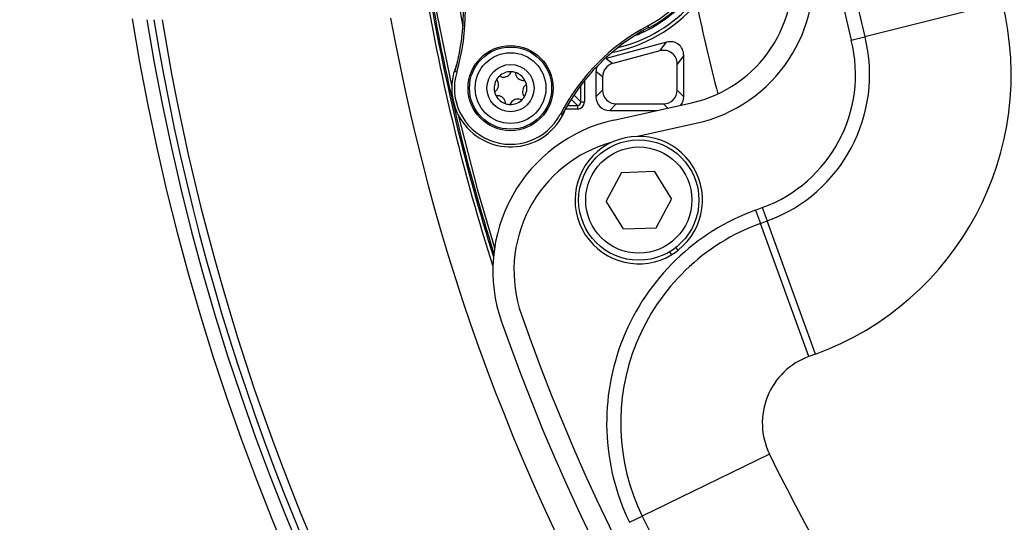
# Model space of a CAD drawing. Units: inches. Extents: x 0.1 to 60.3, y 0.1 to 46.9.
# Drawn here: x 22.8 to 25.5, y 32.1 to 33.5 of the extents above; entities that cross this region are included whole.
import ezdxf

# ---------------------------------------------------------------- set-up
doc = ezdxf.new("R2010")
doc.units = ezdxf.units.IN
doc.layers.add('Dimensions', color=254, linetype='Continuous', lineweight=5)
doc.styles.add('AtlasIED', font='arial.ttf')
doc.dimstyles.new('AtlasIED', dxfattribs={"dimtxt": 0.08, "dimasz": 0.1874, "dimexe": 0.25, "dimexo": 0.1, "dimgap": 0.12, "dimtad": 0, "dimtih": 1, "dimtoh": 1, "dimzin": 1, "dimdsep": 46, "dimtxsty": 'AtlasIED', "dimcen": 0.09, "dimadec": 1, "dimazin": 0, "dimtfac": 1, "dimtofl": 0, "dimtmove": 0, "dimatfit": 3, "dimfxl": 1, "dimtolj": 1, "dimtzin": 1, "dimarcsym": 0})

# ---------------------------------------------------------------- blocks, each defined once
blk = doc.blocks.new('*D27')
at = {"layer": 'Defpoints', "color": 0, "transparency": 16777216}
for p in [(33.797, 38.3389), (25.1314, 30.7847)]:
    blk.add_point(p, dxfattribs=at)
at = {"layer": 'Dimensions', "color": 0, "lineweight": -2, "transparency": 16777216}
for p, q in [((29.4642, 34.2468), (29.4642, 34.8768)), ((29.1492, 34.5618), (29.7792, 34.5618)), ((23.7608, 29.5898), (24.637, 30.3537)), ((23.1049, 29.5898), (23.7608, 29.5898))]:
    blk.add_line(p, q, dxfattribs=at)
at = {"layer": 'Dimensions', "color": 0, "transparency": 16777216}
blk.add_solid([(24.5652, 30.4361), (24.7089, 30.2713), (25.1314, 30.7847)], dxfattribs=at)
at = {"layer": 'Dimensions', "color": 0, "transparency": 16777216, "insert": (21.3531, 29.5898), "char_height": 0.28, "attachment_point": 5, "style": 'AtlasIED'}
blk.add_mtext('\\A1;∅11.50" [∅292]', dxfattribs=at)

msp = doc.modelspace()

# ---------------------------------------------------------------- linework, layer by layer
at = {"color": 7, "linetype": 'Continuous', "lineweight": 25}
for p, q in [((25.5106, 33.5756), (25.1286, 33.4803)), ((24.5116, 33.4977), (24.5134, 33.494)), ((24.5243, 33.5106), (24.5268, 33.5061)), ((24.4946, 33.486), (24.4877, 33.4832)), ((24.4941, 33.4873), (24.4946, 33.486)), ((24.4949, 33.4859), (24.4946, 33.486)), ((25.0904, 33.4707), (25.1286, 33.4803)), ((24.5765, 33.4651), (24.4086, 33.4201)), ((24.5582, 33.4412), (24.427, 33.406)), ((24.5582, 33.4412), (24.5765, 33.4651)), ((24.4086, 33.4201), (24.427, 33.406)), ((24.6244, 33.4284), (24.6061, 33.4044)), ((24.6244, 33.3137), (24.6244, 33.4284)), ((23.9912, 33.3989), (23.9933, 33.4038)), ((24.6061, 33.332), (24.6061, 33.4044)), ((23.9929, 33.382), (23.9877, 33.3836)), ((24.3483, 33.3584), (24.3483, 33.2991)), ((24.3804, 33.3834), (24.3804, 33.3137)), ((24.3988, 33.3693), (24.3804, 33.3834)), ((24.3988, 33.3693), (24.3988, 33.332)), ((24.3384, 33.2991), (24.3384, 33.3458)), ((24.3804, 33.3137), (24.3988, 33.332)), ((24.6061, 33.332), (24.6244, 33.3137)), ((24.3286, 33.2893), (24.3112, 33.3067)), ((24.319, 33.3186), (24.3384, 33.2991)), ((24.3286, 33.2795), (24.2955, 33.2795)), ((24.3004, 33.2893), (24.3286, 33.2893)), ((24.3286, 33.2893), (24.3286, 33.2795)), ((24.3384, 33.2991), (24.3483, 33.2991)), ((24.4368, 33.294), (24.4185, 33.2756)), ((24.4185, 33.2756), (24.5506, 33.2756)), ((24.4297, 33.2488), (24.6464, 33.2969)), ((24.4368, 33.294), (24.568, 33.294)), ((24.5799, 33.2821), (24.568, 33.294)), ((24.2812, 33.2653), (24.2858, 33.2629)), ((24.6591, 33.2396), (24.4963, 33.2035)), ((24.4513, 33.1035), (24.4085, 33.0233)), ((24.4513, 33.1035), (24.5422, 33.1066)), ((24.5422, 33.1066), (24.5903, 33.0294)), ((24.5475, 32.9492), (24.5903, 33.0294)), ((24.4566, 32.9461), (24.4085, 33.0233)), ((24.8244, 32.9987), (24.843, 33.0055)), ((24.843, 33.0055), (24.8565, 32.9685)), ((24.8244, 32.9987), (24.8379, 32.9617)), ((24.4566, 32.9461), (24.5475, 32.9492)), ((24.8379, 32.9617), (24.8565, 32.9685)), ((24.9726, 32.5918), (24.8379, 32.9617)), ((24.9912, 32.5985), (24.8565, 32.9685)), ((24.609, 32.8871), (24.6029, 32.8949)), ((24.5911, 32.8748), (24.585, 32.8826)), ((24.9912, 32.5985), (24.9726, 32.5918)), ((24.8629, 32.3206), (24.509, 32.1482)), ((24.4736, 32.131), (24.509, 32.1482))]:
    msp.add_line(p, q, dxfattribs=at)
at = {"color": 7, "linetype": 'Continuous', "lineweight": 25, "flags": 128}
for points in [[(23.9213, 33.6391), (23.938, 33.544), (23.9793, 33.3407)], [(24.5277, 33.5047), (24.5264, 33.5051), (24.5254, 33.5054)], [(24.5001, 33.4909), (24.4994, 33.4896), (24.4987, 33.4887)], [(23.9971, 33.2633), (24.051, 33.0544), (24.0984, 32.8936)]]:
    msp.add_lwpolyline(points, dxfattribs=at)
at = {"color": 7, "linetype": 'Continuous', "lineweight": 25}
for centre, radius in [((24.1427, 33.3376), 0.1183), ((24.1427, 33.3376), 0.1142), ((24.1427, 33.3376), 0.0984), ((24.1427, 33.3376), 0.0656), ((24.4994, 33.0264), 0.1673), ((24.4994, 33.0264), 0.1476)]:
    msp.add_circle(centre, radius, dxfattribs=at)
for centre, radius, start, end in [((29.4642, 34.5618), 4.5079, 165.9936, 194.0064), ((29.4642, 34.5618), 4.4685, 165.9936, 194.0064), ((24.3472, 33.8426), 0.3763, 298.0803, 197.8347), ((24.3472, 33.8426), 0.3862, 295.4908, 50.5092), ((24.3472, 33.8426), 0.3831, 298.1014, 47.8136), ((23.4324, 33.5483), 0.5847, 343.4774, 17.8347), ((24.5687, 33.6467), 0.4169, 282.514, 10.5881), ((24.5687, 33.6467), 0.3583, 282.514, 10.5881), ((29.4923, 34.5403), 5.5786, 188.8754, 190.6693), ((29.4642, 34.5618), 5.6259, 189.5199, 197.4177), ((29.4642, 34.5618), 5.6389, 189.6536, 197.7498), ((29.4642, 34.5618), 5.6297, 189.559, 197.5072), ((23.4324, 33.5483), 0.5792, 343.4774, 4.7294), ((24.3472, 33.8426), 0.4035, 283.4723, 318.8179), ((24.3472, 33.8426), 0.4133, 280.7786, 319.1316), ((29.4642, 34.5618), 4.9044, 191.6757, 194.6482), ((24.7084, 33.3755), 0.8268, 290, 14.0064), ((29.4642, 34.5618), 6.4567, 189.19053, 256.67265), ((29.4642, 34.5618), 6.4173, 189.2733, 256.67265), ((29.4642, 34.5618), 6.3976, 189.30209, 273.66512), ((29.4642, 34.5618), 6.3752, 189.33511, 273.65562), ((29.4642, 34.5618), 5.748, 190.31785, 274.03227), ((24.7996, 32.9947), 0.5847, 118.0803, 152.4376), ((24.7996, 32.9947), 0.5796, 118.0803, 152.4376), ((24.4909, 33.4951), 0.00984, 292.4626, 333.0357), ((24.4911, 33.495), 0.00984, 292.4949, 319.7333), ((24.7084, 33.3755), 0.3937, 290, 14.0064), ((24.7084, 33.3755), 0.4331, 290, 14.0064), ((24.1427, 33.3376), 0.1635, 157.9575, 340.5088), ((24.1427, 33.3376), 0.1562, 163.4774, 332.4376), ((24.1427, 33.3376), 0.0455, 147.9972, 192.9972), ((24.1427, 33.3376), 0.0455, 132.9972, 147.9972), ((24.1427, 33.3376), 0.0455, 87.9972, 132.9972), ((24.1427, 33.3376), 0.0455, 72.9972, 87.9972), ((24.1427, 33.3376), 0.0455, 27.9972, 72.9972), ((24.1427, 33.3376), 0.0455, 12.9972, 27.9972), ((24.1427, 33.3376), 0.0455, 327.9972, 12.9972), ((24.1427, 33.3376), 0.0455, 192.9972, 207.9972), ((24.1427, 33.3376), 0.0455, 207.9972, 252.9972), ((24.1427, 33.3376), 0.0455, 267.9972, 312.9972), ((24.1427, 33.3376), 0.0455, 312.9972, 327.9972), ((24.1427, 33.3376), 0.0455, 252.9972, 267.9972), ((24.5227, 32.8299), 0.4291, 102.514, 199.3145), ((24.4994, 33.0264), 0.1772, 308.2, 301.1793), ((24.5227, 32.8299), 0.3705, 105.2242, 199.3145), ((25.0399, 32.4068), 0.6299, 110, 205.9696), ((25.0399, 32.4068), 0.5906, 110, 205.9696), ((24.4994, 33.0264), 0.1772, 301.1793, 308.2), ((29.4642, 34.5618), 5.6067, 199.3145, 250.6855), ((29.4642, 34.5618), 5.6653, 199.3145, 250.6855), ((25.0399, 32.4068), 0.1969, 110, 205.9696), ((29.4642, 34.5618), 5.1181, 205.9696, 244.0304), ((29.4642, 34.5618), 5.5118, 205.9696, 244.0304)]:
    msp.add_arc(centre, radius, start, end, dxfattribs=at)
for centre, major_axis, ratio, start_param, end_param in [((24.5837, 33.4248), (0.0262, 0.0341), 0.915263, 5.410091, 7.156279), ((24.5653, 33.4009), (0.0262, 0.0341), 0.915263, 5.410091, 7.156279), ((24.4212, 33.3813), (-0.033, 0.0253), 0.947423, 0.25116, 0.628607), ((24.4396, 33.3672), (-0.033, 0.0253), 0.947423, 5.654579, 6.911792), ((24.4396, 33.3347), (-0.0298, -0.0298), 0.935113, 5.531306, 7.035065), ((24.5653, 33.3347), (0.0298, -0.0298), 0.935113, 5.531306, 7.035065), ((24.4212, 33.3164), (-0.0298, -0.0298), 0.935113, 5.531306, 7.035065), ((24.5837, 33.3164), (0.0298, -0.0298), 0.935113, 0.124328, 0.751879), ((24.3286, 33.2991), (0.00696, -0.00696), 0.999772, 5.497825, 7.068545), ((24.3286, 33.2991), (-0.0139, 0.0139), 0.999924, 2.356233, 3.926953)]:
    msp.add_ellipse(centre, major_axis=major_axis, ratio=ratio, start_param=start_param, end_param=end_param, dxfattribs=at)
for points, knots in [([(24.4971, 33.4868), (24.4973, 33.4869), (24.4983, 33.4873), (24.5018, 33.4888), (24.5072, 33.4911), (24.5113, 33.4931), (24.5134, 33.494)], [0, 0, 0, 0, 0.08166, 0.385619, 0.692007, 1, 1, 1, 1]), ([(24.5268, 33.5061), (24.5266, 33.506), (24.5262, 33.5058), (24.5257, 33.5055), (24.5254, 33.5054)], [0, 0, 0, 0, 0.369381, 1, 1, 1, 1]), ([(24.0984, 33.3273), (24.1004, 33.3289), (24.1045, 33.332), (24.1084, 33.339), (24.1097, 33.3464), (24.1088, 33.3533), (24.1066, 33.3584), (24.1047, 33.3609), (24.1041, 33.3617)], [0, 0, 0, 0, 0.199845, 0.400622, 0.582705, 0.748257, 0.924731, 1, 1, 1, 1]), ([(24.1117, 33.3709), (24.1141, 33.3699), (24.1188, 33.3678), (24.1267, 33.368), (24.1338, 33.3705), (24.1394, 33.3748), (24.1427, 33.3792), (24.1439, 33.3822), (24.1443, 33.3831)], [0, 0, 0, 0, 0.199789, 0.400573, 0.582663, 0.748216, 0.924684, 1, 1, 1, 1]), ([(24.156, 33.3811), (24.1563, 33.3785), (24.157, 33.3734), (24.1611, 33.3666), (24.1668, 33.3618), (24.1733, 33.359), (24.1788, 33.3584), (24.1819, 33.3588), (24.1829, 33.3589)], [0, 0, 0, 0, 0.199838, 0.4006157, 0.5826996, 0.7482522, 0.924725, 1, 1, 1, 1]), ([(24.187, 33.3478), (24.185, 33.3463), (24.1809, 33.3432), (24.1771, 33.3362), (24.1757, 33.3288), (24.1766, 33.3218), (24.1788, 33.3168), (24.1807, 33.3142), (24.1813, 33.3135)], [0, 0, 0, 0, 0.199845, 0.400622, 0.582705, 0.748257, 0.924731, 1, 1, 1, 1]), ([(24.1294, 33.2941), (24.1291, 33.2966), (24.1285, 33.3017), (24.1244, 33.3085), (24.1186, 33.3134), (24.1121, 33.3161), (24.1067, 33.3167), (24.1035, 33.3163), (24.1025, 33.3162)], [0, 0, 0, 0, 0.199838, 0.400616, 0.5827, 0.748252, 0.924725, 1, 1, 1, 1]), ([(24.1737, 33.3043), (24.1714, 33.3053), (24.1666, 33.3073), (24.1587, 33.3071), (24.1516, 33.3046), (24.146, 33.3004), (24.1427, 33.2959), (24.1415, 33.293), (24.1411, 33.2921)], [0, 0, 0, 0, 0.199789, 0.400573, 0.582663, 0.748216, 0.924684, 1, 1, 1, 1])]:
    msp.add_open_spline(points, degree=3, knots=knots, dxfattribs=at)

# ---------------------------------------------------------------- dimensions: what is measured, and where the dimension line sits
at = {"layer": 'Dimensions'}
dim = msp.add_diameter_dim_2p(p1=(33.797, 38.3389), p2=(25.1314, 30.7847), dimstyle='AtlasIED', override={"dimscale": 3.5, "dimpost": '"'}, dxfattribs=at)
dim.commit()
dim.dimension.update_dxf_attribs({"geometry": '*D27', "text_midpoint": (21.3531, 29.5898), "dimtype": 163})

doc.saveas('drawing.dxf')
